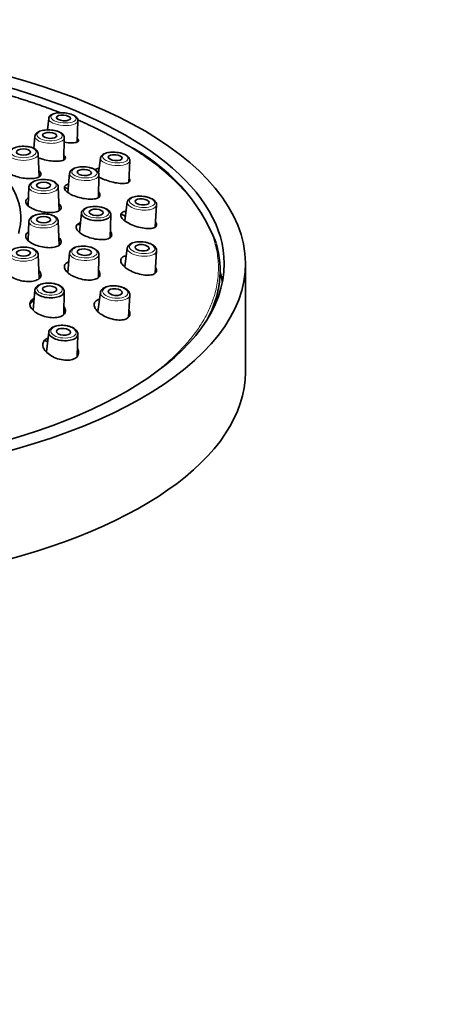
# Model space of a CAD drawing. Units: millimetres. Extents: x 0 to 1478, y 0 to 1758.
# Drawn here: x 705 to 746, y 1572 to 1669 of the extents above; entities that cross this region are included whole.
import ezdxf
from ezdxf import colors
from ezdxf.entities.mleader import LeaderData, LeaderLine
from ezdxf.math import Vec2, Vec3

# ---------------------------------------------------------------- set-up
doc = ezdxf.new("R2010")
doc.units = ezdxf.units.MM
doc.layers.add('DV2_Défaut', color=7, linetype='Continuous')
doc.layers.add('Défaut', color=7, linetype='Continuous')

# ---------------------------------------------------------------- blocks, each defined once
blk = doc.blocks.new('_DOT')
at = {"color": 0}
blk.add_line((0, 0), (-1, 0), dxfattribs=at)
at = {"color": 0, "const_width": 0.333}
blk.add_lwpolyline([(-0.1665, 0, 1), (0.1665, 0, 1)], format="xyb", close=True, dxfattribs=at)
blk = doc.blocks.new('SE1')
at = {"layer": 'DV2_Défaut', "color": 7, "linetype": 'Continuous', "lineweight": 35}
for p, q in [((708.297, 1659.641), (708.169, 1658.51)), ((711.124, 1657.327), (711.202, 1659.422)), ((706.927, 1657.873), (706.821, 1656.674)), ((709.811, 1655.556), (709.836, 1657.727)), ((707.345, 1653.855), (707.256, 1656.145)), ((713.433, 1655.721), (713.24, 1654.209)), ((716.226, 1653.299), (716.335, 1655.464)), ((710.369, 1654.201), (710.189, 1652.307)), ((713.239, 1651.812), (713.278, 1654.037)), ((706.336, 1652.849), (706.263, 1650.973)), ((709.341, 1650.505), (709.249, 1652.849)), ((716.092, 1651.339), (715.843, 1649.507)), ((718.866, 1648.874), (718.991, 1651.06)), ((706.336, 1649.437), (706.263, 1647.547)), ((709.342, 1647.068), (709.249, 1649.437)), ((711.543, 1650.254), (711.357, 1648.349)), ((714.407, 1647.833), (714.451, 1650.084)), ((716.092, 1646.792), (715.835, 1644.915)), ((718.864, 1644.309), (718.991, 1646.51)), ((707.349, 1643.758), (707.256, 1646.141)), ((710.369, 1646.302), (710.183, 1644.365)), ((713.238, 1643.879), (713.278, 1646.136)), ((727.795, 1634.482), (727.795, 1645.24)), ((706.927, 1642.613), (706.746, 1640.62)), ((706.685, 1641.552), (706.68, 1641.676)), ((709.81, 1640.213), (709.836, 1642.463)), ((713.434, 1642.391), (713.183, 1640.488)), ((716.22, 1639.911), (716.334, 1642.125)), ((708.298, 1638.435), (708.066, 1636.499)), ((711.116, 1636.027), (711.202, 1638.204))]:
    blk.add_line(p, q, dxfattribs=at)
for centre, radius, start, end in [((707.841, 1640.685), 18.277, 21.18444, 63.20047), ((706.808, 1646.147), 0.441, 358.63884, 45.54484), ((708.19, 1639.073), 1.527, 258.6636, 270.16053)]:
    blk.add_arc(centre, radius, start, end, dxfattribs=at)
for centre, major_axis, ratio, start_param, end_param in [((678.545, 1645.24), (49.25, 0), 0.443071, -1.131637, 4.273695), ((678.545, 1645.24), (47.15, 0), 0.443071, 0, 1.002334), ((709.749, 1659.523), (1.453, -0.11), 0.39382, 3.126631, 3.174976), ((714.883, 1655.583), (1.451, -0.129), 0.411485, 3.125826, 3.180769), ((711.823, 1654.109), (1.454, -0.082), 0.430321, 3.124945, 3.166411), ((678.545, 1637.172), (47.15, 0), 0.443071, 0.834133, 0.843632), ((717.54, 1651.189), (-1.45, 0.14), 0.431187, 0, 0.042449), ((717.54, 1651.189), (-1.45, 0.14), 0.431187, 6.266496, 6.283185), ((705.799, 1651.549), (-0.885, 0), 0.443071, -4.397607, -4.148621), ((712.997, 1650.158), (1.454, -0.085), 0.442464, 3.124362, 6.283185), ((712.997, 1650.158), (1.454, -0.085), 0.442464, 0, 0.01723), ((678.545, 1637.172), (47.15, 0), 0.443071, 0.656322, 0.670137), ((717.54, 1646.64), (1.45, -0.141), 0.451584, 3.123917, 3.184519), ((678.545, 1644.53), (-46.75, 0), 0.443071, 2.90571, 3.271909), ((711.823, 1646.207), (1.454, -0.083), 0.454607, 3.123768, 3.166745), ((678.545, 1645.24), (47.15, 0), 0.443071, 5.058607, 6.283185), ((707.793, 1644.841), (-0.885, 0), 0.443071, 1.007029, 1.094077), ((678.545, 1641.654), (-47.15, 0), 0.443071, 3.227524, 3.272492), ((708.381, 1642.526), (1.455, -0.075), 0.465923, 3.123203, 6.283185), ((708.381, 1642.526), (1.455, -0.075), 0.465923, 0, 0.35961), ((705.799, 1641.545), (-0.885, 0), 0.443071, 2.403404, 3.158852), ((714.883, 1642.245), (1.451, -0.133), 0.471286, 3.122932, 3.182077), ((678.545, 1639.682), (-46.5, 0), 0.443071, 3.2244, 3.236497), ((678.545, 1637.172), (47.15, 0), 0.443071, 0.194329, 0.201467), ((709.749, 1638.306), (1.452, -0.115), 0.48895, 3.122018, 6.283185), ((709.749, 1638.306), (1.452, -0.115), 0.48895, 0, 0.003016), ((678.545, 1634.482), (49.25, 0), 0.443071, -1.131637, 0)]:
    blk.add_ellipse(centre, major_axis=major_axis, ratio=ratio, start_param=start_param, end_param=end_param, dxfattribs=at)
at = {"layer": 'DV2_Défaut', "color": 7, "linetype": 'Continuous', "lineweight": 18}
for centre, major_axis, ratio in [((709.762, 1659.7), (1.253, -0.095), 0.39382), ((708.39, 1657.965), (-1.255, 0.063), 0.419005), ((705.799, 1656.307), (-1.257, 0), 0.443071), ((714.898, 1655.759), (1.252, -0.111), 0.411485), ((711.832, 1654.283), (1.255, -0.07), 0.430321), ((707.793, 1653.011), (1.257, 0), 0.443071), ((717.557, 1651.362), (-1.251, 0.12), 0.431187), ((713.007, 1650.331), (1.255, -0.073), 0.442464), ((707.793, 1649.599), (1.257, 0), 0.443071), ((717.557, 1646.811), (1.251, -0.122), 0.451584), ((705.799, 1646.303), (1.257, 0), 0.443071), ((711.832, 1646.379), (1.255, -0.071), 0.454607), ((708.39, 1642.696), (1.255, -0.064), 0.465923), ((714.898, 1642.415), (1.252, -0.115), 0.471286), ((709.762, 1638.473), (1.253, -0.1), 0.48895)]:
    blk.add_ellipse(centre, major_axis=major_axis, ratio=ratio, dxfattribs=at)
for centre, major_axis, ratio, start_param, end_param in [((709.749, 1659.523), (1.453, -0.11), 0.39382, 3.174976, 6.283185), ((709.749, 1659.523), (1.453, -0.11), 0.39382, 0, 0.014962), ((708.381, 1657.79), (-1.455, 0.073), 0.419005, 0, 3.163719), ((708.381, 1657.79), (-1.455, 0.073), 0.419005, 6.26707, 6.283185), ((705.799, 1656.134), (1.457, 0), 0.443071, 3.141593, 6.283185), ((705.799, 1656.134), (1.457, 0), 0.443071, 0, 0.01726), ((714.883, 1655.583), (1.451, -0.129), 0.411485, 3.180769, 6.283185), ((714.883, 1655.583), (1.451, -0.129), 0.411485, 0, 0.015767), ((711.823, 1654.109), (1.454, -0.082), 0.430321, 3.166411, 6.283185), ((711.823, 1654.109), (1.454, -0.082), 0.430321, 0, 0.016648), ((707.793, 1652.838), (1.457, 0), 0.443071, 3.141593, 6.283185), ((707.793, 1652.838), (1.457, 0), 0.443071, 0, 0.01726), ((717.54, 1651.189), (-1.45, 0.14), 0.431187, 0.042449, 3.232411), ((707.793, 1649.426), (-1.457, 0), 0.443071, 0, 3.158852), ((678.545, 1635.749), (-40.776, 0), 0.443071, 3.849425, 3.857117), ((717.54, 1646.64), (1.45, -0.141), 0.451584, 3.184519, 6.283185), ((717.54, 1646.64), (1.45, -0.141), 0.451584, 0, 0.085768), ((705.799, 1646.13), (1.457, 0), 0.443071, 3.141593, 6.283185), ((705.799, 1646.13), (1.457, 0), 0.443071, 0, 0.01726), ((711.823, 1646.207), (1.454, -0.083), 0.454607, 3.166745, 6.283185), ((711.823, 1646.207), (1.454, -0.083), 0.454607, 0, 0.017824), ((714.883, 1642.245), (1.451, -0.133), 0.471286, 3.182077, 6.283185), ((714.883, 1642.245), (1.451, -0.133), 0.471286, 0, 0.018661)]:
    blk.add_ellipse(centre, major_axis=major_axis, ratio=ratio, start_param=start_param, end_param=end_param, dxfattribs=at)
at = {"layer": 'DV2_Défaut', "color": 7, "linetype": 'Continuous', "lineweight": 35}
for centre, major_axis, ratio in [((709.762, 1659.7), (0.698, -0.053), 0.39382), ((708.39, 1657.965), (0.699, -0.035), 0.419005), ((705.799, 1656.307), (-0.7, 0), 0.443071), ((714.898, 1655.759), (0.697, -0.062), 0.411485), ((711.832, 1654.283), (0.699, -0.039), 0.430321), ((707.793, 1653.011), (0.7, 0), 0.443071), ((717.557, 1651.362), (0.697, -0.067), 0.431187), ((713.007, 1650.331), (0.699, -0.041), 0.442464), ((707.793, 1649.599), (-0.7, 0), 0.443071), ((705.799, 1646.303), (-0.7, 0), 0.443071), ((711.832, 1646.379), (0.699, -0.04), 0.454607), ((717.557, 1646.811), (0.697, -0.068), 0.451584), ((708.39, 1642.696), (0.699, -0.036), 0.465923), ((714.898, 1642.415), (0.697, -0.064), 0.471286), ((709.762, 1638.473), (0.698, -0.055), 0.48895)]:
    blk.add_ellipse(centre, major_axis=major_axis, ratio=ratio, dxfattribs=at)
for points, weights in [([(709.426, 1660.223), (707.685, 1660.906), (705.854, 1661.522), (703.95, 1662.071)], [0.607704397178, 0.621310319214, 0.636332590084, 0.652771209789]), ([(716.032, 1657.021), (714.554, 1657.91), (712.934, 1658.734), (711.191, 1659.493)], [0.561255570969, 0.570970376613, 0.582057520312, 0.594517002064]), ([(698.354, 1657.918), (704.078, 1655.178), (706.334, 1651.698), (705.305, 1648.234)], [0.829821954955, 0.826363568266, 0.883089583281, 1])]:
    blk.add_rational_spline(points, weights, degree=3, dxfattribs=at)
for points, knots in [([(711.199, 1659.421), (711.197, 1659.477), (711.191, 1659.575), (711.105, 1659.722), (710.972, 1659.852), (710.777, 1659.972), (710.525, 1660.075), (710.233, 1660.154), (709.921, 1660.204), (709.602, 1660.224), (709.29, 1660.214), (709, 1660.173), (708.742, 1660.102), (708.537, 1660.002), (708.393, 1659.878), (708.308, 1659.737), (708.303, 1659.647), (708.301, 1659.603)], [0, 0, 0, 0, 0.052774, 0.110094, 0.172861, 0.244807, 0.319982, 0.393722, 0.466439, 0.538768, 0.611201, 0.684121, 0.758224, 0.834619, 0.900014, 0.957565, 1, 1, 1, 1]), ([(709.831, 1657.736), (709.833, 1657.747), (709.842, 1657.81), (709.794, 1657.937), (709.692, 1658.081), (709.531, 1658.212), (709.312, 1658.327), (709.041, 1658.419), (708.738, 1658.483), (708.42, 1658.515), (708.101, 1658.515), (707.795, 1658.483), (707.516, 1658.42), (707.272, 1658.323), (707.092, 1658.2), (706.967, 1658.048), (706.942, 1657.944), (706.928, 1657.884)], [0, 0, 0, 0, 0.010807, 0.071414, 0.132274, 0.200063, 0.275156, 0.35119, 0.426018, 0.500118, 0.574039, 0.648201, 0.723086, 0.799479, 0.878435, 0.94163, 1, 1, 1, 1]), ([(711.145, 1657.651), (711.166, 1657.632), (711.255, 1657.536), (711.292, 1657.381), (711.053, 1657.25), (710.569, 1657.209), (710.109, 1657.248), (709.855, 1657.287), (709.834, 1657.29)], [0, 0, 0, 0, 0.056348, 0.279709, 0.5107, 0.746955, 0.97877, 1, 1, 1, 1]), ([(706.297, 1656.842), (706.239, 1656.851), (706.095, 1656.874), (705.82, 1656.89), (705.503, 1656.875), (705.196, 1656.828), (704.918, 1656.748), (704.676, 1656.635), (704.498, 1656.498), (704.379, 1656.336), (704.357, 1656.23), (704.346, 1656.17)], [0, 0, 0, 0, 0.0636, 0.184404, 0.305114, 0.426194, 0.548377, 0.672825, 0.800918, 0.905795, 1, 1, 1, 1]), ([(707.249, 1656.129), (707.252, 1656.148), (707.259, 1656.22), (707.205, 1656.356), (707.095, 1656.502), (706.925, 1656.632), (706.702, 1656.74), (706.474, 1656.808), (706.342, 1656.834), (706.297, 1656.842)], [0, 0, 0, 0, 0.047212, 0.205312, 0.363793, 0.537886, 0.728584, 0.922347, 1, 1, 1, 1]), ([(716.331, 1655.463), (716.33, 1655.518), (716.326, 1655.618), (716.243, 1655.77), (716.111, 1655.908), (715.917, 1656.035), (715.667, 1656.145), (715.376, 1656.229), (715.063, 1656.284), (714.744, 1656.308), (714.432, 1656.301), (714.14, 1656.261), (713.88, 1656.188), (713.674, 1656.086), (713.529, 1655.958), (713.443, 1655.814), (713.437, 1655.722), (713.435, 1655.676)], [0, 0, 0, 0, 0.052347, 0.110529, 0.173635, 0.245101, 0.319829, 0.393352, 0.465927, 0.538136, 0.610458, 0.683272, 0.757256, 0.833424, 0.898639, 0.956769, 1, 1, 1, 1]), ([(709.725, 1656.078), (709.778, 1656.034), (709.882, 1655.945), (709.983, 1655.774), (709.944, 1655.583), (709.618, 1655.432), (709.07, 1655.379), (708.393, 1655.433), (707.76, 1655.567), (707.398, 1655.687), (707.259, 1655.741)], [0, 0, 0, 0, 0.073101, 0.146384, 0.294721, 0.446045, 0.59991, 0.750597, 0.896106, 1, 1, 1, 1]), ([(707.404, 1654.394), (707.442, 1654.346), (707.519, 1654.251), (707.558, 1654.069), (707.44, 1653.867), (707.032, 1653.709), (706.431, 1653.657), (705.737, 1653.719), (705.062, 1653.877), (704.591, 1654.072), (704.303, 1654.248), (704.205, 1654.34), (704.156, 1654.386)], [0, 0, 0, 0, 0.062703, 0.125508, 0.251779, 0.379555, 0.508605, 0.634685, 0.757054, 0.877967, 0.939013, 1, 1, 1, 1]), ([(712.48, 1654.742), (712.424, 1654.757), (712.287, 1654.792), (712.018, 1654.835), (711.7, 1654.852), (711.385, 1654.837), (711.091, 1654.789), (710.829, 1654.707), (710.618, 1654.596), (710.471, 1654.462), (710.382, 1654.313), (710.375, 1654.218), (710.373, 1654.17)], [0, 0, 0, 0, 0.058828, 0.170747, 0.282259, 0.393897, 0.506195, 0.62012, 0.737032, 0.839461, 0.931128, 1, 1, 1, 1]), ([(713.271, 1654.035), (713.271, 1654.085), (713.269, 1654.181), (713.188, 1654.332), (713.056, 1654.472), (712.865, 1654.599), (712.657, 1654.689), (712.527, 1654.728), (712.48, 1654.742)], [0, 0, 0, 0, 0.133898, 0.304277, 0.485493, 0.68867, 0.90323, 1, 1, 1, 1]), ([(712.902, 1654.562), (712.908, 1654.566), (712.994, 1654.624), (713.132, 1654.664), (713.294, 1654.681), (713.298, 1654.681)], [0, 0, 0, 0, 0.064117, 0.977082, 1, 1, 1, 1]), ([(708.587, 1653.474), (708.534, 1653.49), (708.403, 1653.528), (708.142, 1653.574), (707.825, 1653.594), (707.505, 1653.58), (707.198, 1653.534), (706.919, 1653.455), (706.676, 1653.343), (706.496, 1653.207), (706.375, 1653.045), (706.351, 1652.938), (706.339, 1652.877)], [0, 0, 0, 0, 0.05695, 0.165408, 0.273038, 0.380374, 0.488023, 0.596627, 0.70721, 0.821007, 0.914619, 1, 1, 1, 1]), ([(709.243, 1652.832), (709.245, 1652.85), (709.253, 1652.92), (709.201, 1653.055), (709.092, 1653.202), (708.926, 1653.331), (708.743, 1653.421), (708.627, 1653.461), (708.587, 1653.474)], [0, 0, 0, 0, 0.053763, 0.250789, 0.447767, 0.663757, 0.900748, 1, 1, 1, 1]), ([(716.25, 1653.703), (716.276, 1653.67), (716.334, 1653.592), (716.373, 1653.438), (716.257, 1653.271), (715.85, 1653.177), (715.242, 1653.2), (714.538, 1653.335), (713.85, 1653.556), (713.45, 1653.748), (713.28, 1653.85), (713.267, 1653.857)], [0, 0, 0, 0, 0.049181, 0.119254, 0.262069, 0.409763, 0.560823, 0.709043, 0.850984, 0.988954, 1, 1, 1, 1]), ([(709.909, 1652.586), (709.886, 1652.634), (709.839, 1652.73), (709.856, 1652.904), (709.994, 1653.043), (710.177, 1653.111), (710.241, 1653.129)], [0, 0, 0, 0, 0.203746, 0.407904, 0.81396, 1, 1, 1, 1]), ([(713.322, 1652.231), (713.346, 1652.182), (713.393, 1652.084), (713.373, 1651.908), (713.18, 1651.731), (712.698, 1651.627), (712.049, 1651.644), (711.341, 1651.779), (710.685, 1652.004), (710.256, 1652.241), (710.015, 1652.439), (709.944, 1652.538), (709.909, 1652.586)], [0, 0, 0, 0, 0.061919, 0.123997, 0.249524, 0.377527, 0.507614, 0.634991, 0.758115, 0.878928, 0.939515, 1, 1, 1, 1]), ([(706.029, 1651.289), (706.021, 1651.338), (706.003, 1651.436), (706.071, 1651.592), (706.184, 1651.686), (706.274, 1651.734)], [0, 0, 0, 0, 0.283737, 0.567847, 1, 1, 1, 1]), ([(709.514, 1650.904), (709.523, 1650.854), (709.54, 1650.753), (709.458, 1650.573), (709.192, 1650.394), (708.645, 1650.291), (707.965, 1650.314), (707.265, 1650.457), (706.651, 1650.691), (706.28, 1650.935), (706.092, 1651.139), (706.05, 1651.239), (706.029, 1651.289)], [0, 0, 0, 0, 0.062703, 0.125508, 0.251779, 0.379555, 0.508605, 0.634685, 0.757054, 0.877967, 0.939013, 1, 1, 1, 1]), ([(718.982, 1651.069), (718.986, 1651.095), (718.996, 1651.171), (718.941, 1651.311), (718.832, 1651.461), (718.663, 1651.599), (718.435, 1651.723), (718.159, 1651.823), (717.853, 1651.894), (717.535, 1651.933), (717.217, 1651.939), (716.915, 1651.912), (716.64, 1651.851), (716.411, 1651.757), (716.242, 1651.636), (716.126, 1651.488), (716.102, 1651.384), (716.09, 1651.325)], [0, 0, 0, 0, 0.024771, 0.085251, 0.147195, 0.216441, 0.29144, 0.366399, 0.440313, 0.513672, 0.586984, 0.660626, 0.73514, 0.811345, 0.881021, 0.942892, 1, 1, 1, 1]), ([(709.318, 1651.192), (709.365, 1651.148), (709.452, 1651.051), (709.492, 1650.956), (709.514, 1650.904)], [0, 0, 0, 0, 0.4573693, 1, 1, 1, 1]), ([(714.447, 1650.081), (714.445, 1650.139), (714.439, 1650.243), (714.35, 1650.401), (714.211, 1650.543), (714.011, 1650.672), (713.756, 1650.779), (713.462, 1650.858), (713.147, 1650.904), (712.826, 1650.917), (712.513, 1650.896), (712.222, 1650.841), (711.965, 1650.753), (711.762, 1650.634), (711.626, 1650.491), (711.552, 1650.355), (711.552, 1650.278), (711.552, 1650.251)], [0, 0, 0, 0, 0.054444, 0.115119, 0.180134, 0.252351, 0.327696, 0.402167, 0.475825, 0.549167, 0.622647, 0.696649, 0.77182, 0.849016, 0.914961, 0.97498, 1, 1, 1, 1]), ([(715.448, 1649.959), (715.439, 1650.008), (715.422, 1650.105), (715.497, 1650.269), (715.683, 1650.381), (715.885, 1650.424), (715.945, 1650.433)], [0, 0, 0, 0, 0.208299, 0.417235, 0.837448, 1, 1, 1, 1]), ([(708.918, 1649.915), (708.877, 1649.939), (708.772, 1649.998), (708.548, 1650.081), (708.254, 1650.146), (707.938, 1650.179), (707.617, 1650.177), (707.304, 1650.142), (707.013, 1650.074), (706.757, 1649.974), (706.555, 1649.847), (706.418, 1649.7), (706.342, 1649.547), (706.342, 1649.456), (706.343, 1649.414)], [0, 0, 0, 0, 0.049358, 0.143347, 0.23616, 0.327898, 0.41917, 0.510565, 0.602525, 0.695827, 0.791511, 0.874885, 0.950233, 1, 1, 1, 1]), ([(709.244, 1649.435), (709.24, 1649.49), (709.229, 1649.591), (709.135, 1649.741), (709.021, 1649.848), (708.944, 1649.898), (708.918, 1649.915)], [0, 0, 0, 0, 0.254359, 0.552964, 0.871604, 1, 1, 1, 1]), ([(718.971, 1649.188), (718.98, 1649.139), (718.997, 1649.04), (718.917, 1648.876), (718.652, 1648.732), (718.104, 1648.694), (717.415, 1648.792), (716.703, 1649.01), (716.078, 1649.307), (715.7, 1649.587), (715.511, 1649.806), (715.469, 1649.908), (715.448, 1649.959)], [0, 0, 0, 0, 0.06086, 0.121962, 0.246497, 0.375285, 0.507009, 0.636256, 0.760028, 0.880337, 0.940254, 1, 1, 1, 1]), ([(718.893, 1649.347), (718.893, 1649.347), (718.928, 1649.293), (718.95, 1649.241), (718.971, 1649.188)], [0, 0, 0, 0, 0.002378, 1, 1, 1, 1]), ([(706.029, 1648.083), (706.05, 1648.131), (706.092, 1648.228), (706.198, 1648.318), (706.27, 1648.361), (706.284, 1648.369)], [0, 0, 0, 0, 0.448852, 0.898296, 1, 1, 1, 1]), ([(711.015, 1648.863), (711.022, 1648.913), (711.035, 1649.012), (711.161, 1649.164), (711.322, 1649.246), (711.443, 1649.284)], [0, 0, 0, 0, 0.2750445, 0.5514646, 1, 1, 1, 1]), ([(714.549, 1648.102), (714.541, 1648.048), (714.526, 1647.94), (714.36, 1647.764), (713.969, 1647.618), (713.29, 1647.607), (712.571, 1647.739), (711.935, 1647.965), (711.429, 1648.248), (711.151, 1648.511), (711.032, 1648.718), (711.021, 1648.815), (711.015, 1648.863)], [0, 0, 0, 0, 0.067197, 0.134622, 0.271219, 0.410999, 0.54272, 0.65834, 0.770849, 0.886344, 0.943272, 1, 1, 1, 1]), ([(714.42, 1648.424), (714.463, 1648.369), (714.53, 1648.258), (714.542, 1648.155), (714.549, 1648.102)], [0, 0, 0, 0, 0.4899981, 1, 1, 1, 1]), ([(709.514, 1647.291), (709.492, 1647.241), (709.449, 1647.142), (709.25, 1646.979), (708.855, 1646.838), (708.207, 1646.805), (707.494, 1646.91), (706.835, 1647.132), (706.324, 1647.431), (706.079, 1647.711), (706.003, 1647.93), (706.021, 1648.032), (706.029, 1648.083)], [0, 0, 0, 0, 0.062703, 0.125508, 0.251779, 0.379555, 0.508605, 0.634685, 0.757054, 0.877967, 0.939013, 1, 1, 1, 1]), ([(709.315, 1647.822), (709.38, 1647.755), (709.475, 1647.629), (709.54, 1647.448), (709.523, 1647.343), (709.514, 1647.291)], [0, 0, 0, 0, 0.369058, 0.684725, 1, 1, 1, 1]), ([(718.982, 1646.511), (718.986, 1646.545), (718.995, 1646.63), (718.936, 1646.78), (718.822, 1646.934), (718.647, 1647.077), (718.414, 1647.203), (718.135, 1647.305), (717.827, 1647.375), (717.508, 1647.412), (717.19, 1647.414), (716.889, 1647.381), (716.616, 1647.312), (716.392, 1647.21), (716.227, 1647.081), (716.119, 1646.928), (716.1, 1646.824), (716.091, 1646.767)], [0, 0, 0, 0, 0.03217, 0.093047, 0.15578, 0.225184, 0.299458, 0.373689, 0.447039, 0.519926, 0.592822, 0.666081, 0.740251, 0.816089, 0.884296, 0.945781, 1, 1, 1, 1]), ([(707.117, 1646.462), (707.086, 1646.494), (707.01, 1646.569), (706.831, 1646.68), (706.58, 1646.778), (706.288, 1646.846), (705.973, 1646.881), (705.652, 1646.883), (705.338, 1646.85), (705.044, 1646.785), (704.785, 1646.688), (704.578, 1646.564), (704.435, 1646.419), (704.353, 1646.266), (704.35, 1646.172), (704.349, 1646.126)], [0, 0, 0, 0, 0.046306, 0.128621, 0.214013, 0.298812, 0.382591, 0.465895, 0.549272, 0.633117, 0.718114, 0.805197, 0.882133, 0.951377, 1, 1, 1, 1]), ([(713.053, 1646.578), (713.017, 1646.608), (712.926, 1646.68), (712.723, 1646.788), (712.447, 1646.884), (712.141, 1646.948), (711.821, 1646.979), (711.502, 1646.975), (711.198, 1646.936), (710.921, 1646.863), (710.691, 1646.757), (710.52, 1646.626), (710.404, 1646.469), (710.381, 1646.361), (710.369, 1646.299)], [0, 0, 0, 0, 0.048422, 0.139204, 0.229754, 0.319224, 0.408026, 0.496735, 0.585804, 0.67583, 0.76768, 0.852235, 0.928578, 1, 1, 1, 1]), ([(713.268, 1646.132), (713.271, 1646.163), (713.279, 1646.246), (713.219, 1646.392), (713.13, 1646.508), (713.07, 1646.563), (713.053, 1646.578)], [0, 0, 0, 0, 0.170682, 0.525227, 0.887378, 1, 1, 1, 1]), ([(718.971, 1644.472), (718.95, 1644.424), (718.907, 1644.326), (718.71, 1644.178), (718.314, 1644.073), (717.662, 1644.105), (716.939, 1644.285), (716.267, 1644.584), (715.747, 1644.947), (715.498, 1645.264), (715.422, 1645.499), (715.439, 1645.602), (715.448, 1645.654)], [0, 0, 0, 0, 0.06086, 0.121962, 0.246497, 0.375285, 0.507009, 0.636256, 0.760028, 0.880337, 0.940254, 1, 1, 1, 1]), ([(715.448, 1645.654), (715.469, 1645.702), (715.51, 1645.797), (715.675, 1645.927), (715.848, 1645.989), (715.967, 1646.013)], [0, 0, 0, 0, 0.2860223, 0.5729189, 1, 1, 1, 1]), ([(707.404, 1643.801), (707.353, 1643.756), (707.252, 1643.665), (706.95, 1643.531), (706.452, 1643.443), (705.747, 1643.488), (705.05, 1643.675), (704.477, 1643.969), (704.104, 1644.32), (704.002, 1644.62), (704.044, 1644.841), (704.119, 1644.937), (704.156, 1644.986)], [0, 0, 0, 0, 0.062703, 0.125508, 0.251779, 0.379555, 0.508605, 0.634685, 0.757054, 0.877967, 0.939013, 1, 1, 1, 1]), ([(707.324, 1644.582), (707.351, 1644.553), (707.476, 1644.401), (707.558, 1644.182), (707.519, 1643.95), (707.442, 1643.851), (707.404, 1643.801)], [0, 0, 0, 0, 0.107465, 0.555102, 0.777689, 1, 1, 1, 1]), ([(713.322, 1643.973), (713.286, 1643.926), (713.213, 1643.831), (712.961, 1643.688), (712.511, 1643.587), (711.826, 1643.621), (711.111, 1643.8), (710.483, 1644.094), (710.033, 1644.45), (709.856, 1644.759), (709.839, 1644.988), (709.886, 1645.089), (709.909, 1645.139)], [0, 0, 0, 0, 0.061919, 0.123997, 0.249524, 0.377527, 0.507614, 0.634991, 0.758115, 0.878928, 0.939515, 1, 1, 1, 1]), ([(709.909, 1645.139), (709.944, 1645.186), (710.015, 1645.279), (710.155, 1645.362), (710.248, 1645.4), (710.27, 1645.408)], [0, 0, 0, 0, 0.433737, 0.868349, 1, 1, 1, 1]), ([(713.255, 1644.545), (713.309, 1644.466), (713.376, 1644.323), (713.393, 1644.129), (713.346, 1644.025), (713.322, 1643.973)], [0, 0, 0, 0, 0.3881552, 0.6944136, 1, 1, 1, 1]), ([(718.901, 1644.863), (718.911, 1644.847), (718.952, 1644.768), (718.997, 1644.631), (718.98, 1644.525), (718.971, 1644.472)], [0, 0, 0, 0, 0.115965, 0.558822, 1, 1, 1, 1]), ([(709.771, 1642.714), (709.747, 1642.753), (709.692, 1642.839), (709.545, 1642.973), (709.329, 1643.1), (709.06, 1643.202), (708.758, 1643.273), (708.439, 1643.309), (708.119, 1643.31), (707.81, 1643.275), (707.527, 1643.204), (707.281, 1643.098), (707.093, 1642.962), (706.977, 1642.803), (706.923, 1642.673), (706.929, 1642.61), (706.93, 1642.601)], [0, 0, 0, 0, 0.045341, 0.120696, 0.200792, 0.28285, 0.364057, 0.444598, 0.524966, 0.60559, 0.686943, 0.769737, 0.854682, 0.924805, 0.990559, 1, 1, 1, 1]), ([(716.325, 1642.124), (716.329, 1642.154), (716.34, 1642.237), (716.285, 1642.388), (716.174, 1642.549), (716.001, 1642.697), (715.771, 1642.827), (715.494, 1642.931), (715.187, 1643.004), (714.867, 1643.041), (714.549, 1643.042), (714.245, 1643.007), (713.97, 1642.935), (713.742, 1642.829), (713.575, 1642.695), (713.463, 1642.538), (713.443, 1642.43), (713.433, 1642.37)], [0, 0, 0, 0, 0.027982, 0.089985, 0.153139, 0.222175, 0.295978, 0.370206, 0.443668, 0.516681, 0.589687, 0.663037, 0.737236, 0.812957, 0.88142, 0.943818, 1, 1, 1, 1]), ([(709.725, 1640.126), (709.659, 1640.083), (709.527, 1639.997), (709.163, 1639.887), (708.603, 1639.851), (707.875, 1639.982), (707.217, 1640.249), (706.719, 1640.604), (706.436, 1640.996), (706.412, 1641.312), (706.514, 1641.534), (706.615, 1641.624), (706.665, 1641.67)], [0, 0, 0, 0, 0.064083, 0.128619, 0.259661, 0.388855, 0.516532, 0.640105, 0.760327, 0.880748, 0.940491, 1, 1, 1, 1]), ([(712.933, 1641.496), (712.982, 1641.539), (713.08, 1641.627), (713.235, 1641.691), (713.327, 1641.718), (713.339, 1641.721)], [0, 0, 0, 0, 0.465615, 0.932654, 1, 1, 1, 1]), ([(709.843, 1640.945), (709.865, 1640.909), (709.956, 1640.737), (709.983, 1640.501), (709.882, 1640.267), (709.777, 1640.173), (709.725, 1640.126)], [0, 0, 0, 0, 0.11673, 0.562293, 0.781388, 1, 1, 1, 1]), ([(716.216, 1639.917), (716.166, 1639.872), (716.066, 1639.783), (715.765, 1639.664), (715.265, 1639.611), (714.555, 1639.722), (713.847, 1639.986), (713.261, 1640.358), (712.881, 1640.774), (712.777, 1641.112), (712.82, 1641.348), (712.895, 1641.447), (712.933, 1641.496)], [0, 0, 0, 0, 0.06086, 0.121962, 0.246497, 0.375285, 0.507009, 0.636256, 0.760028, 0.880337, 0.940254, 1, 1, 1, 1]), ([(716.262, 1640.586), (716.32, 1640.472), (716.369, 1640.291), (716.331, 1640.067), (716.255, 1639.967), (716.216, 1639.917)], [0, 0, 0, 0, 0.4530997, 0.7270688, 1, 1, 1, 1]), ([(711.198, 1638.188), (711.2, 1638.195), (711.214, 1638.26), (711.18, 1638.399), (711.091, 1638.57), (710.939, 1638.727), (710.73, 1638.867), (710.468, 1638.982), (710.17, 1639.066), (709.853, 1639.114), (709.531, 1639.126), (709.22, 1639.1), (708.932, 1639.035), (708.68, 1638.933), (708.484, 1638.798), (708.359, 1638.639), (708.299, 1638.504), (708.302, 1638.434), (708.302, 1638.42)], [0, 0, 0, 0, 0.007151, 0.070214, 0.132637, 0.199169, 0.271096, 0.345135, 0.418625, 0.491567, 0.564349, 0.637347, 0.710953, 0.785744, 0.862218, 0.926475, 0.986911, 1, 1, 1, 1]), ([(710.894, 1635.832), (710.819, 1635.795), (710.668, 1635.721), (710.284, 1635.642), (709.715, 1635.651), (708.993, 1635.846), (708.349, 1636.189), (707.889, 1636.621), (707.675, 1637.072), (707.723, 1637.413), (707.882, 1637.638), (708.01, 1637.724), (708.075, 1637.767)], [0, 0, 0, 0, 0.06086, 0.121962, 0.246497, 0.375285, 0.507009, 0.636256, 0.760028, 0.880337, 0.940254, 1, 1, 1, 1]), ([(711.178, 1636.763), (711.209, 1636.696), (711.282, 1636.478), (711.251, 1636.2), (711.09, 1635.965), (710.959, 1635.876), (710.894, 1635.832)], [0, 0, 0, 0, 0.185052, 0.597004, 0.798885, 1, 1, 1, 1])]:
    blk.add_open_spline(points, degree=3, knots=knots, dxfattribs=at)
at = {"layer": 'DV2_Défaut', "color": 7, "linetype": 'Continuous', "lineweight": 18}
blk.add_rational_spline([(717.482, 1633.451), (728.548, 1640.92), (727.978, 1649.843), (716.032, 1657.021)], [0.558484692943, 0.492497037466, 0.493420663474, 0.561255570969], degree=3, dxfattribs=at)
at = {"layer": 'DV2_Défaut', "color": 7, "linetype": 'Continuous', "lineweight": 35}
for points in [[(707.326, 1654.465), (707.353, 1654.441), (707.378, 1654.417), (707.404, 1654.394)], [(713.253, 1652.323), (713.278, 1652.292), (713.3, 1652.262), (713.322, 1652.231)], [(713.218, 1651.985), (713.249, 1651.961), (713.283, 1651.937), (713.319, 1651.914)], [(711.157, 1649.138), (711.244, 1649.114), (711.338, 1649.097), (711.435, 1649.087)], [(709.827, 1642.457), (709.846, 1642.509), (709.827, 1642.595), (709.771, 1642.714)], [(706.665, 1641.67), (706.716, 1641.703), (706.767, 1641.737), (706.825, 1641.767)], [(708.075, 1637.767), (708.118, 1637.789), (708.161, 1637.81), (708.206, 1637.83)]]:
    blk.add_open_spline(points, degree=3, dxfattribs=at)

msp = doc.modelspace()

# ---------------------------------------------------------------- block references
at = {"layer": 'Défaut'}
msp.add_blockref('SE1', (0, 0), dxfattribs=at)

# ---------------------------------------------------------------- leaders
at = {"layer": 'Défaut', "color": 7, "linetype": 'Continuous', "lineweight": 18}
ml = msp.add_multileader_mtext('Standard', dxfattribs=at)
ml.set_content('{\\pxsm0.9;\\fSolid Edge ISO|b1||i0||c0|p34;\\W1.;02/02/2023\\P}', color=256)
ml.set_leader_properties()
ml.set_arrow_properties(name='DOT')
ml.build(insert=Vec2(0, 0))
ml.multileader.update_dxf_attribs({"leader_type": 0, "dogleg_length": 0, "arrow_head_size": 12})
ctx = ml.context
ctx.base_point, ctx.char_height, ctx.arrow_head_size, ctx.landing_gap_size = Vec3(1390.407, 1750.708), 12, 12, 4.2
notes = []
notes.append((ctx, [(0, (0, 0, 0), (0, 0), (1, 0), 1, [])]))
ctx.mtext.insert = Vec3(1392.407, 1756.828)
for ctx, leaders in notes:
    for number, flags, end, landing, length, lines in leaders:
        leader = LeaderData()
        leader.index, (leader.has_last_leader_line, leader.has_dogleg_vector, leader.attachment_direction) = number, flags
        leader.last_leader_point, leader.dogleg_vector, leader.dogleg_length = Vec3(end), Vec3(landing), length
        for number, points, colour, breaks in lines:
            line = LeaderLine()
            line.index, line.vertices, line.color, line.breaks = number, Vec3.list(points), colors.encode_raw_color(colour), breaks
            leader.lines.append(line)
        ctx.leaders.append(leader)

doc.saveas('drawing.dxf')
